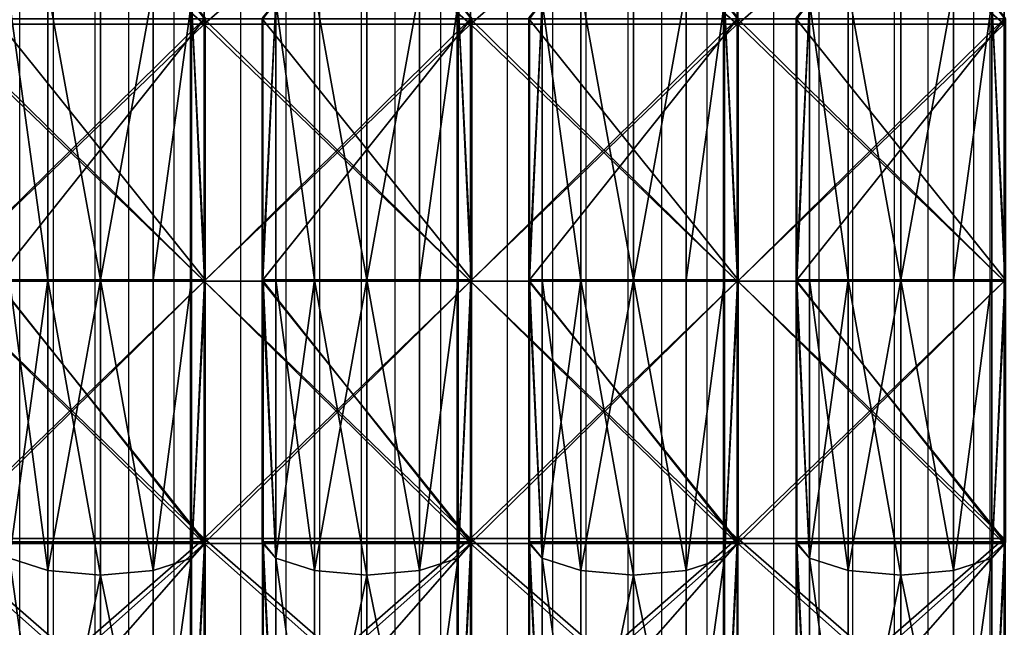
# Model space of a CAD drawing. Units: centimetres. Extents: x -233 to 236, y -197 to 197.
# Drawn here: x -65 to -36, y -11 to 7 of the extents above; entities that cross this region are included whole.
import ezdxf

# ---------------------------------------------------------------- set-up
doc = ezdxf.new("R2010")
doc.units = ezdxf.units.CM
doc.header["$LTSCALE"] = 2.54
doc.layers.get('0').update_dxf_attribs({"true_color": 0xff5454})
doc.layers.add('VP-EQ', color=7, linetype='Continuous', true_color=0x8a3492)

# ---------------------------------------------------------------- blocks, each defined once
blk = doc.blocks.new('R__nica')
at = {"color": 0}
mesh = blk.add_polyface(dxfattribs=at)
corners = [(21.616, 6.531, 57.843), (22.167, 6.983, 56.242), (22.14, 6.986, 56.228), (30.5, 6.983, 57.562), (30.5, 6.531, 59.25)]
mesh.append_faces([[corners[k] for k in face] for face in [(0, 1, 2), (3, 0, 4)]], dxfattribs={"vtx0": -1, "color": 0})
mesh.append_faces([[corners[k] for k in face] for face in [(1, 0, 3)]], dxfattribs={"vtx0": -1, "vtx1": -1, "color": 0})
mesh = blk.add_polyface(dxfattribs=at)
corners = [(21.616, 6.531, 3.157), (30.5, 6.96, 3.35), (30.5, 6.531, 1.75), (22.167, 6.96, 4.67), (22.116, 6.965, 4.696)]
mesh.append_faces([[corners[k] for k in face] for face in [(0, 1, 2), (3, 0, 4)]], dxfattribs={"vtx0": -1, "color": 0})
mesh.append_faces([[corners[k] for k in face] for face in [(1, 0, 3)]], dxfattribs={"vtx0": -1, "vtx1": -1, "color": 0})
mesh = blk.add_polyface(dxfattribs=at)
corners = [(30.5, 6.983, 57.562), (22.167, 0.017, 56.242), (22.167, 6.983, 56.242), (30.5, 0.017, 57.562), (30.546, 6.98, 57.569), (30.546, 0.02, 57.569)]
mesh.append_faces([[corners[k] for k in face] for face in [(0, 1, 2), (3, 4, 5)]], dxfattribs={"vtx0": -1, "color": 0})
mesh.append_faces([[corners[k] for k in face] for face in [(1, 0, 3)]], dxfattribs={"vtx0": -1, "vtx1": -1, "color": 0})
mesh.append_faces([[corners[k] for k in face] for face in [(3, 0, 4)]], dxfattribs={"vtx0": -1, "vtx2": -1, "color": 0})
mesh = blk.add_polyface(dxfattribs=at)
corners = [(30.5, 0.04, 3.35), (22.167, 6.96, 4.67), (22.167, 0.04, 4.67), (30.5, 6.96, 3.35), (30.546, 0.044, 3.343), (30.546, 6.956, 3.343)]
mesh.append_faces([[corners[k] for k in face] for face in [(0, 1, 2), (3, 4, 5)]], dxfattribs={"vtx0": -1, "color": 0})
mesh.append_faces([[corners[k] for k in face] for face in [(1, 0, 3)]], dxfattribs={"vtx0": -1, "vtx1": -1, "color": 0})
mesh.append_faces([[corners[k] for k in face] for face in [(3, 0, 4)]], dxfattribs={"vtx0": -1, "vtx2": -1, "color": 0})
mesh = blk.add_polyface(dxfattribs=at)
corners = [(30.5, 6.531, 59.25), (30.546, 6.98, 57.569), (30.5, 6.983, 57.562), (39.384, 6.531, 57.843), (38.867, 6.98, 56.251)]
mesh.append_faces([[corners[k] for k in face] for face in [(0, 1, 2)]], dxfattribs={"vtx0": -1, "color": 0})
mesh.append_faces([[corners[k] for k in face] for face in [(1, 0, 3)]], dxfattribs={"vtx0": -1, "vtx2": -1, "color": 0})
mesh.append_faces([[corners[k] for k in face] for face in [(3, 4, 1)]], dxfattribs={"vtx2": -1, "color": 0})
mesh = blk.add_polyface(dxfattribs=at)
corners = [(30.5, 6.531, 1.75), (30.546, 6.956, 3.343), (39.384, 6.531, 3.157), (30.5, 6.96, 3.35), (38.894, 6.956, 4.665)]
mesh.append_faces([[corners[k] for k in face] for face in [(1, 0, 3)]], dxfattribs={"vtx0": -1, "color": 0})
mesh.append_faces([[corners[k] for k in face] for face in [(0, 1, 2)]], dxfattribs={"vtx0": -1, "vtx1": -1, "color": 0})
mesh.append_faces([[corners[k] for k in face] for face in [(4, 2, 1)]], dxfattribs={"vtx1": -1, "color": 0})
mesh = blk.add_polyface(dxfattribs=at)
corners = [(38.867, 6.98, 56.251), (30.546, 0.02, 57.569), (30.546, 6.98, 57.569), (38.867, 0.02, 56.251), (38.924, 6.975, 56.242), (38.924, 0.025, 56.242)]
mesh.append_faces([[corners[k] for k in face] for face in [(0, 1, 2), (3, 4, 5)]], dxfattribs={"vtx0": -1, "color": 0})
mesh.append_faces([[corners[k] for k in face] for face in [(1, 0, 3)]], dxfattribs={"vtx0": -1, "vtx1": -1, "color": 0})
mesh.append_faces([[corners[k] for k in face] for face in [(3, 0, 4)]], dxfattribs={"vtx0": -1, "vtx2": -1, "color": 0})
mesh = blk.add_polyface(dxfattribs=at)
corners = [(30.546, 0.044, 3.343), (38.894, 6.956, 4.665), (30.546, 6.956, 3.343), (38.894, 0.044, 4.665), (38.924, 6.953, 4.67), (38.924, 0.047, 4.67)]
mesh.append_faces([[corners[k] for k in face] for face in [(0, 1, 2), (4, 3, 5)]], dxfattribs={"vtx0": -1, "color": 0})
mesh.append_faces([[corners[k] for k in face] for face in [(1, 3, 4)]], dxfattribs={"vtx0": -1, "vtx1": -1, "color": 0})
mesh.append_faces([[corners[k] for k in face] for face in [(1, 0, 3)]], dxfattribs={"vtx0": -1, "vtx2": -1, "color": 0})
mesh = blk.add_polyface(dxfattribs=at)
corners = [(38.924, 6.975, 56.242), (47.399, 6.531, 53.759), (46.426, 6.975, 52.42), (39.384, 6.531, 57.843), (38.867, 6.98, 56.251)]
mesh.append_faces([[corners[k] for k in face] for face in [(0, 1, 2), (3, 0, 4)]], dxfattribs={"vtx0": -1, "color": 0})
mesh.append_faces([[corners[k] for k in face] for face in [(1, 0, 3)]], dxfattribs={"vtx0": -1, "vtx1": -1, "color": 0})
mesh = blk.add_polyface(dxfattribs=at)
corners = [(39.384, 6.531, 3.157), (38.924, 6.953, 4.67), (47.399, 6.531, 7.241), (38.894, 6.956, 4.665), (46.473, 6.953, 8.516)]
mesh.append_faces([[corners[k] for k in face] for face in [(1, 0, 3), (2, 1, 4)]], dxfattribs={"vtx0": -1, "color": 0})
mesh.append_faces([[corners[k] for k in face] for face in [(0, 1, 2)]], dxfattribs={"vtx0": -1, "vtx1": -1, "color": 0})
mesh = blk.add_polyface(dxfattribs=at)
corners = [(38.924, 6.975, 56.242), (46.426, 0.025, 52.42), (38.924, 0.025, 56.242), (46.426, 6.975, 52.42), (46.483, 6.969, 52.391), (46.483, 0.031, 52.391)]
mesh.append_faces([[corners[k] for k in face] for face in [(0, 1, 2), (1, 4, 5)]], dxfattribs={"vtx0": -1, "color": 0})
mesh.append_faces([[corners[k] for k in face] for face in [(1, 0, 3), (1, 3, 4)]], dxfattribs={"vtx0": -1, "vtx2": -1, "color": 0})
mesh = blk.add_polyface(dxfattribs=at)
corners = [(46.473, 0.047, 8.516), (38.924, 6.953, 4.67), (38.924, 0.047, 4.67), (46.473, 6.953, 8.516), (46.483, 0.048, 8.521), (46.483, 6.952, 8.521)]
mesh.append_faces([[corners[k] for k in face] for face in [(0, 1, 2), (3, 4, 5)]], dxfattribs={"vtx0": -1, "color": 0})
mesh.append_faces([[corners[k] for k in face] for face in [(1, 0, 3)]], dxfattribs={"vtx0": -1, "vtx1": -1, "color": 0})
mesh.append_faces([[corners[k] for k in face] for face in [(3, 0, 4)]], dxfattribs={"vtx0": -1, "vtx2": -1, "color": 0})
mesh = blk.add_polyface(dxfattribs=at)
corners = [(30.5, 5.25, 60.531), (21.616, 6.531, 57.843), (21.22, 5.25, 59.061), (30.5, 6.531, 59.25)]
mesh.append_faces([[corners[k] for k in face] for face in [(0, 1, 2), (1, 0, 3)]], dxfattribs={"vtx0": -1, "color": 0})
mesh = blk.add_polyface(dxfattribs=at)
corners = [(21.616, 6.531, 3.157), (30.5, 5.25, 0.469), (21.22, 5.25, 1.939), (30.5, 6.531, 1.75)]
mesh.append_faces([[corners[k] for k in face] for face in [(0, 1, 2), (1, 0, 3)]], dxfattribs={"vtx0": -1, "color": 0})
mesh = blk.add_polyface(dxfattribs=at)
corners = [(30.5, 6.531, 1.75), (39.78, 5.25, 1.939), (30.5, 5.25, 0.469), (39.384, 6.531, 3.157)]
mesh.append_faces([[corners[k] for k in face] for face in [(0, 1, 2), (1, 0, 3)]], dxfattribs={"vtx0": -1, "color": 0})
mesh = blk.add_polyface(dxfattribs=at)
corners = [(39.78, 5.25, 59.061), (30.5, 6.531, 59.25), (30.5, 5.25, 60.531), (39.384, 6.531, 57.843)]
mesh.append_faces([[corners[k] for k in face] for face in [(0, 1, 2), (1, 0, 3)]], dxfattribs={"vtx0": -1, "color": 0})
mesh = blk.add_polyface(dxfattribs=at)
corners = [(39.384, 6.531, 3.157), (48.152, 5.25, 6.204), (39.78, 5.25, 1.939), (47.399, 6.531, 7.241)]
mesh.append_faces([[corners[k] for k in face] for face in [(0, 1, 2), (1, 0, 3)]], dxfattribs={"vtx0": -1, "color": 0})
mesh = blk.add_polyface(dxfattribs=at)
corners = [(39.384, 6.531, 57.843), (48.152, 5.25, 54.796), (47.399, 6.531, 53.759), (39.78, 5.25, 59.061)]
mesh.append_faces([[corners[k] for k in face] for face in [(0, 1, 2), (1, 0, 3)]], dxfattribs={"vtx0": -1, "color": 0})
mesh = blk.add_polyface(dxfattribs=at)
corners = [(30.5, 3.5, 61), (21.22, 5.25, 59.061), (21.075, 3.5, 59.507), (30.5, 5.25, 60.531)]
mesh.append_faces([[corners[k] for k in face] for face in [(0, 1, 2), (1, 0, 3)]], dxfattribs={"vtx0": -1, "color": 0})
mesh = blk.add_polyface(dxfattribs=at)
corners = [(21.22, 5.25, 1.939), (30.5, 3.5), (21.075, 3.5, 1.493), (30.5, 5.25, 0.469)]
mesh.append_faces([[corners[k] for k in face] for face in [(0, 1, 2), (1, 0, 3)]], dxfattribs={"vtx0": -1, "color": 0})
mesh = blk.add_polyface(dxfattribs=at)
corners = [(39.78, 5.25, 1.939), (30.5, 3.5), (30.5, 5.25, 0.469), (39.925, 3.5, 1.493)]
mesh.append_faces([[corners[k] for k in face] for face in [(0, 1, 2), (1, 0, 3)]], dxfattribs={"vtx0": -1, "color": 0})
mesh = blk.add_polyface(dxfattribs=at)
corners = [(30.5, 3.5, 61), (39.78, 5.25, 59.061), (30.5, 5.25, 60.531), (39.925, 3.5, 59.507)]
mesh.append_faces([[corners[k] for k in face] for face in [(0, 1, 2), (1, 0, 3)]], dxfattribs={"vtx0": -1, "color": 0})
mesh = blk.add_polyface(dxfattribs=at)
corners = [(48.152, 5.25, 6.204), (39.925, 3.5, 1.493), (39.78, 5.25, 1.939), (48.427, 3.5, 5.825)]
mesh.append_faces([[corners[k] for k in face] for face in [(0, 1, 2), (1, 0, 3)]], dxfattribs={"vtx0": -1, "color": 0})
mesh = blk.add_polyface(dxfattribs=at)
corners = [(39.925, 3.5, 59.507), (48.152, 5.25, 54.796), (39.78, 5.25, 59.061), (48.427, 3.5, 55.175)]
mesh.append_faces([[corners[k] for k in face] for face in [(0, 1, 2), (1, 0, 3)]], dxfattribs={"vtx0": -1, "color": 0})
mesh = blk.add_polyface(dxfattribs=at)
corners = [(21.22, 1.75, 59.061), (30.5, 3.5, 61), (21.075, 3.5, 59.507), (30.5, 1.75, 60.531)]
mesh.append_faces([[corners[k] for k in face] for face in [(0, 1, 2), (1, 0, 3)]], dxfattribs={"vtx0": -1, "color": 0})
mesh = blk.add_polyface(dxfattribs=at)
corners = [(30.5, 3.5), (21.22, 1.75, 1.939), (21.075, 3.5, 1.493), (30.5, 1.75, 0.469)]
mesh.append_faces([[corners[k] for k in face] for face in [(0, 1, 2), (1, 0, 3)]], dxfattribs={"vtx0": -1, "color": 0})
mesh = blk.add_polyface(dxfattribs=at)
corners = [(39.925, 3.5, 1.493), (30.5, 1.75, 0.469), (30.5, 3.5), (39.78, 1.75, 1.939)]
mesh.append_faces([[corners[k] for k in face] for face in [(0, 1, 2), (1, 0, 3)]], dxfattribs={"vtx0": -1, "color": 0})
mesh = blk.add_polyface(dxfattribs=at)
corners = [(39.78, 1.75, 59.061), (30.5, 3.5, 61), (30.5, 1.75, 60.531), (39.925, 3.5, 59.507)]
mesh.append_faces([[corners[k] for k in face] for face in [(0, 1, 2), (1, 0, 3)]], dxfattribs={"vtx0": -1, "color": 0})
mesh = blk.add_polyface(dxfattribs=at)
corners = [(39.925, 3.5, 1.493), (48.152, 1.75, 6.204), (39.78, 1.75, 1.939), (48.427, 3.5, 5.825)]
mesh.append_faces([[corners[k] for k in face] for face in [(0, 1, 2), (1, 0, 3)]], dxfattribs={"vtx0": -1, "color": 0})
mesh = blk.add_polyface(dxfattribs=at)
corners = [(48.152, 1.75, 54.796), (39.925, 3.5, 59.507), (39.78, 1.75, 59.061), (48.427, 3.5, 55.175)]
mesh.append_faces([[corners[k] for k in face] for face in [(0, 1, 2), (1, 0, 3)]], dxfattribs={"vtx0": -1, "color": 0})
mesh = blk.add_polyface(dxfattribs=at)
corners = [(21.616, 0.469, 57.843), (30.5, 1.75, 60.531), (21.22, 1.75, 59.061), (30.5, 0.469, 59.25)]
mesh.append_faces([[corners[k] for k in face] for face in [(0, 1, 2), (1, 0, 3)]], dxfattribs={"vtx0": -1, "color": 0})
mesh = blk.add_polyface(dxfattribs=at)
corners = [(30.5, 1.75, 0.469), (21.616, 0.469, 3.157), (21.22, 1.75, 1.939), (30.5, 0.469, 1.75)]
mesh.append_faces([[corners[k] for k in face] for face in [(0, 1, 2), (1, 0, 3)]], dxfattribs={"vtx0": -1, "color": 0})
mesh = blk.add_polyface(dxfattribs=at)
corners = [(39.78, 1.75, 1.939), (30.5, 0.469, 1.75), (30.5, 1.75, 0.469), (39.384, 0.469, 3.157)]
mesh.append_faces([[corners[k] for k in face] for face in [(0, 1, 2), (1, 0, 3)]], dxfattribs={"vtx0": -1, "color": 0})
mesh = blk.add_polyface(dxfattribs=at)
corners = [(39.384, 0.469, 57.843), (30.5, 1.75, 60.531), (30.5, 0.469, 59.25), (39.78, 1.75, 59.061)]
mesh.append_faces([[corners[k] for k in face] for face in [(0, 1, 2), (1, 0, 3)]], dxfattribs={"vtx0": -1, "color": 0})
mesh = blk.add_polyface(dxfattribs=at)
corners = [(48.152, 1.75, 6.204), (39.384, 0.469, 3.157), (39.78, 1.75, 1.939), (47.399, 0.469, 7.241)]
mesh.append_faces([[corners[k] for k in face] for face in [(0, 1, 2), (1, 0, 3)]], dxfattribs={"vtx0": -1, "color": 0})
mesh = blk.add_polyface(dxfattribs=at)
corners = [(48.152, 1.75, 54.796), (39.384, 0.469, 57.843), (47.399, 0.469, 53.759), (39.78, 1.75, 59.061)]
mesh.append_faces([[corners[k] for k in face] for face in [(0, 1, 2), (1, 0, 3)]], dxfattribs={"vtx0": -1, "color": 0})
mesh = blk.add_polyface(dxfattribs=at)
corners = [(22.167, 0.017, 56.242), (21.616, 0.469, 57.843), (22.14, 0.014, 56.228), (30.5, 0.017, 57.562), (30.5, 0.469, 59.25)]
mesh.append_faces([[corners[k] for k in face] for face in [(0, 1, 2), (1, 3, 4)]], dxfattribs={"vtx0": -1, "color": 0})
mesh.append_faces([[corners[k] for k in face] for face in [(1, 0, 3)]], dxfattribs={"vtx0": -1, "vtx2": -1, "color": 0})
mesh = blk.add_polyface(dxfattribs=at)
corners = [(30.5, 0.04, 3.35), (21.616, 0.469, 3.157), (30.5, 0.469, 1.75), (22.167, 0.04, 4.67), (22.116, 0.035, 4.696)]
mesh.append_faces([[corners[k] for k in face] for face in [(0, 1, 2), (1, 3, 4)]], dxfattribs={"vtx0": -1, "color": 0})
mesh.append_faces([[corners[k] for k in face] for face in [(1, 0, 3)]], dxfattribs={"vtx0": -1, "vtx2": -1, "color": 0})
mesh = blk.add_polyface(dxfattribs=at)
corners = [(39.384, 0.469, 57.843), (30.546, 0.02, 57.569), (38.867, 0.02, 56.251), (30.5, 0.469, 59.25), (30.5, 0.017, 57.562)]
mesh.append_faces([[corners[k] for k in face] for face in [(0, 1, 2), (1, 3, 4)]], dxfattribs={"vtx0": -1, "color": 0})
mesh.append_faces([[corners[k] for k in face] for face in [(3, 1, 0)]], dxfattribs={"vtx0": -1, "vtx1": -1, "color": 0})
mesh = blk.add_polyface(dxfattribs=at)
corners = [(38.894, 0.044, 4.665), (30.546, 0.044, 3.343), (39.384, 0.469, 3.157), (30.5, 0.469, 1.75), (30.5, 0.04, 3.35)]
mesh.append_faces([[corners[k] for k in face] for face in [(3, 1, 4)]], dxfattribs={"vtx0": -1, "color": 0})
mesh.append_faces([[corners[k] for k in face] for face in [(1, 3, 2)]], dxfattribs={"vtx0": -1, "vtx2": -1, "color": 0})
mesh.append_faces([[corners[k] for k in face] for face in [(0, 1, 2)]], dxfattribs={"vtx1": -1, "color": 0})
mesh = blk.add_polyface(dxfattribs=at)
corners = [(47.399, 0.469, 53.759), (38.924, 0.025, 56.242), (46.426, 0.025, 52.42), (39.384, 0.469, 57.843), (38.867, 0.02, 56.251)]
mesh.append_faces([[corners[k] for k in face] for face in [(0, 1, 2), (1, 3, 4)]], dxfattribs={"vtx0": -1, "color": 0})
mesh.append_faces([[corners[k] for k in face] for face in [(1, 0, 3)]], dxfattribs={"vtx0": -1, "vtx2": -1, "color": 0})
mesh = blk.add_polyface(dxfattribs=at)
corners = [(39.384, 0.469, 3.157), (38.924, 0.047, 4.67), (38.894, 0.044, 4.665), (47.399, 0.469, 7.241), (46.473, 0.047, 8.516)]
mesh.append_faces([[corners[k] for k in face] for face in [(0, 1, 2), (1, 3, 4)]], dxfattribs={"vtx0": -1, "color": 0})
mesh.append_faces([[corners[k] for k in face] for face in [(1, 0, 3)]], dxfattribs={"vtx0": -1, "vtx2": -1, "color": 0})
blk = doc.blocks.new('Grupuj_30')
at = {"color": 0}
mesh = blk.add_polyface(dxfattribs=at)
corners = [(17.62, 8, 1.248), (25.5, 8, 0.5), (25.5, 8), (17.775, 8, 1.724), (10.511, 8, 4.87), (10.805, 8, 5.275), (4.87, 8, 10.511), (5.275, 8, 10.805), (1.248, 8, 17.62), (1.724, 8, 17.775), (0, 8, 25.5), (0.5, 8, 25.5), (1.248, 8, 33.38), (1.724, 8, 33.225), (5.275, 8, 40.195), (4.87, 8, 40.489), (10.805, 8, 45.725), (10.511, 8, 46.13), (17.775, 8, 49.276), (17.62, 8, 49.752), (25.5, 8, 50.5), (25.5, 8, 51), (33.38, 8, 1.248), (33.225, 8, 1.724), (40.489, 8, 4.87), (40.195, 8, 5.275), (46.13, 8, 10.511), (45.725, 8, 10.805), (49.752, 8, 17.62), (49.276, 8, 17.775), (51, 8, 25.5), (50.5, 8, 25.5), (49.276, 8, 33.225), (49.752, 8, 33.38), (45.725, 8, 40.195), (46.13, 8, 40.489), (40.195, 8, 45.725), (40.489, 8, 46.13), (33.225, 8, 49.276), (33.38, 8, 49.752)]
mesh.append_faces([[corners[k] for k in face] for face in [(0, 1, 2), (1, 0, 3), (3, 4, 5), (5, 6, 7), (7, 8, 9), (9, 10, 11), (11, 12, 13), (13, 12, 14), (14, 15, 16), (16, 17, 18), (18, 19, 20), (22, 23, 24), (24, 25, 26), (26, 27, 28), (28, 29, 30), (30, 32, 33), (33, 34, 35), (35, 36, 37), (37, 38, 39), (39, 20, 21)]], dxfattribs={"vtx0": -1, "vtx1": -1, "color": 0})
mesh.append_faces([[corners[k] for k in face] for face in [(3, 0, 4), (5, 4, 6), (7, 6, 8), (9, 8, 10), (11, 10, 12), (14, 12, 15), (16, 15, 17), (18, 17, 19), (20, 19, 21), (1, 22, 2), (22, 1, 23), (24, 23, 25), (26, 25, 27), (28, 27, 29), (30, 29, 31), (30, 31, 32), (33, 32, 34), (35, 34, 36), (37, 36, 38), (39, 38, 20)]], dxfattribs={"vtx0": -1, "vtx2": -1, "color": 0})
at = {"color": 7, "true_color": 0xfefefe}
mesh = blk.add_polyface(dxfattribs=at)
corners = [(17.775, 8, 49.276), (10.805, 0, 45.725), (10.805, 8, 45.725), (17.775, 0, 49.276)]
mesh.append_faces([[corners[k] for k in face] for face in [(0, 1, 2), (1, 0, 3)]], dxfattribs={"vtx0": -1, "color": 7})
mesh = blk.add_polyface(dxfattribs=at)
corners = [(17.775, 0, 1.724), (10.805, 8, 5.275), (10.805, 0, 5.275), (17.775, 8, 1.724)]
mesh.append_faces([[corners[k] for k in face] for face in [(0, 1, 2), (1, 0, 3)]], dxfattribs={"vtx0": -1, "color": 7})
at = {"color": 0}
mesh = blk.add_polyface(dxfattribs=at)
corners = [(25.5, 8), (17.62, 0, 1.248), (17.62, 8, 1.248), (25.5, 0)]
mesh.append_faces([[corners[k] for k in face] for face in [(0, 1, 2), (1, 0, 3)]], dxfattribs={"vtx0": -1, "color": 0})
mesh = blk.add_polyface(dxfattribs=at)
corners = [(25.5, 0, 51), (17.62, 8, 49.752), (17.62, 0, 49.752), (25.5, 8, 51)]
mesh.append_faces([[corners[k] for k in face] for face in [(0, 1, 2), (1, 0, 3)]], dxfattribs={"vtx0": -1, "color": 0})
at = {"color": 7, "true_color": 0xfefefe}
mesh = blk.add_polyface(dxfattribs=at)
corners = [(25.5, 8, 50.5), (17.775, 0, 49.276), (17.775, 8, 49.276), (25.5, 0, 50.5)]
mesh.append_faces([[corners[k] for k in face] for face in [(0, 1, 2), (1, 0, 3)]], dxfattribs={"vtx0": -1, "color": 7})
mesh = blk.add_polyface(dxfattribs=at)
corners = [(25.5, 0, 0.5), (17.775, 8, 1.724), (17.775, 0, 1.724), (25.5, 8, 0.5)]
mesh.append_faces([[corners[k] for k in face] for face in [(0, 1, 2), (1, 0, 3)]], dxfattribs={"vtx0": -1, "color": 7})
at = {"color": 0}
mesh = blk.add_polyface(dxfattribs=at)
corners = [(33.38, 0, 49.752), (25.5, 8, 51), (25.5, 0, 51), (33.38, 8, 49.752)]
mesh.append_faces([[corners[k] for k in face] for face in [(0, 1, 2), (1, 0, 3)]], dxfattribs={"vtx0": -1, "color": 0})
at = {"color": 7, "true_color": 0xfefefe}
mesh = blk.add_polyface(dxfattribs=at)
corners = [(33.225, 8, 49.276), (25.5, 0, 50.5), (25.5, 8, 50.5), (33.225, 0, 49.276)]
mesh.append_faces([[corners[k] for k in face] for face in [(0, 1, 2), (1, 0, 3)]], dxfattribs={"vtx0": -1, "color": 7})
at = {"color": 0}
mesh = blk.add_polyface(dxfattribs=at)
corners = [(33.38, 8, 1.248), (25.5, 0), (25.5, 8), (33.38, 0, 1.248)]
mesh.append_faces([[corners[k] for k in face] for face in [(0, 1, 2), (1, 0, 3)]], dxfattribs={"vtx0": -1, "color": 0})
at = {"color": 7, "true_color": 0xfefefe}
mesh = blk.add_polyface(dxfattribs=at)
corners = [(33.225, 0, 1.724), (25.5, 8, 0.5), (25.5, 0, 0.5), (33.225, 8, 1.724)]
mesh.append_faces([[corners[k] for k in face] for face in [(0, 1, 2), (1, 0, 3)]], dxfattribs={"vtx0": -1, "color": 7})
mesh = blk.add_polyface(dxfattribs=at)
corners = [(40.195, 8, 45.725), (33.225, 0, 49.276), (33.225, 8, 49.276), (40.195, 0, 45.725)]
mesh.append_faces([[corners[k] for k in face] for face in [(0, 1, 2), (1, 0, 3)]], dxfattribs={"vtx0": -1, "color": 7})
mesh = blk.add_polyface(dxfattribs=at)
corners = [(40.195, 0, 5.275), (33.225, 8, 1.724), (33.225, 0, 1.724), (40.195, 8, 5.275)]
mesh.append_faces([[corners[k] for k in face] for face in [(0, 1, 2), (1, 0, 3)]], dxfattribs={"vtx0": -1, "color": 7})
at = {"color": 0}
mesh = blk.add_polyface(dxfattribs=at)
corners = [(40.489, 0, 46.13), (33.38, 8, 49.752), (33.38, 0, 49.752), (40.489, 8, 46.13)]
mesh.append_faces([[corners[k] for k in face] for face in [(0, 1, 2), (1, 0, 3)]], dxfattribs={"vtx0": -1, "color": 0})
mesh = blk.add_polyface(dxfattribs=at)
corners = [(40.489, 8, 4.87), (33.38, 0, 1.248), (33.38, 8, 1.248), (40.489, 0, 4.87)]
mesh.append_faces([[corners[k] for k in face] for face in [(0, 1, 2), (1, 0, 3)]], dxfattribs={"vtx0": -1, "color": 0})
mesh = blk.add_polyface(dxfattribs=at)
corners = [(33.38, 0, 1.248), (25.5, 0, 0.5), (25.5, 0), (33.225, 0, 1.724), (40.489, 0, 4.87), (40.195, 0, 5.275), (46.13, 0, 10.511), (45.725, 0, 10.805), (49.752, 0, 17.62), (49.276, 0, 17.775), (51, 0, 25.5), (50.5, 0, 25.5), (49.752, 0, 33.38), (49.276, 0, 33.225), (45.725, 0, 40.195), (46.13, 0, 40.489), (40.195, 0, 45.725), (40.489, 0, 46.13), (33.225, 0, 49.276), (33.38, 0, 49.752), (25.5, 0, 50.5), (25.5, 0, 51), (17.62, 0, 1.248), (17.775, 0, 1.724), (10.511, 0, 4.87), (10.805, 0, 5.275), (4.87, 0, 10.511), (5.275, 0, 10.805), (1.248, 0, 17.62), (1.724, 0, 17.775), (0, 0, 25.5), (0.5, 0, 25.5), (1.724, 0, 33.225), (1.248, 0, 33.38), (5.275, 0, 40.195), (4.87, 0, 40.489), (10.805, 0, 45.725), (10.511, 0, 46.13), (17.775, 0, 49.276), (17.62, 0, 49.752)]
mesh.append_faces([[corners[k] for k in face] for face in [(0, 1, 2), (1, 0, 3), (3, 4, 5), (5, 6, 7), (7, 8, 9), (9, 10, 11), (11, 12, 13), (13, 12, 14), (14, 15, 16), (16, 17, 18), (18, 19, 20), (22, 23, 24), (24, 25, 26), (26, 27, 28), (28, 29, 30), (30, 32, 33), (33, 34, 35), (35, 36, 37), (37, 38, 39), (39, 20, 21)]], dxfattribs={"vtx0": -1, "vtx1": -1, "color": 0})
mesh.append_faces([[corners[k] for k in face] for face in [(3, 0, 4), (5, 4, 6), (7, 6, 8), (9, 8, 10), (11, 10, 12), (14, 12, 15), (16, 15, 17), (18, 17, 19), (20, 19, 21), (1, 22, 2), (22, 1, 23), (24, 23, 25), (26, 25, 27), (28, 27, 29), (30, 29, 31), (30, 31, 32), (33, 32, 34), (35, 34, 36), (37, 36, 38), (39, 38, 20)]], dxfattribs={"vtx0": -1, "vtx2": -1, "color": 0})
blk = doc.blocks.new('Grupuj_34')
at = {"color": 18, "true_color": 0x030303, "xscale": 0.9405000000000008, "yscale": 0.9028800000000008, "zscale": 0.9405000000000008}
blk.add_blockref('R__nica', (0, 1.731), dxfattribs=at)
at = {"color": 18, "true_color": 0x030303}
blk.add_blockref('Grupuj_30', (3.228, 0, 3.144), dxfattribs=at)
blk = doc.blocks.new('3DGeom_2691_Defintion_1')
at = {"color": 0, "extrusion": (0, 1, 6.12323e-17), "xscale": 44.76518062276715, "yscale": 44.76518062276715, "zscale": 44.76518062276715, "rotation": 180}
blk.add_blockref('Grupuj_34', (1286, 358.1, -1282.2), dxfattribs=at)
blk = doc.blocks.new('Grupuj_39')
at = {"color": 0, "extrusion": (-1, -6.71685e-13, 6.12323e-17), "xscale": 0.02233879068705041, "yscale": 0.02233879068705041, "zscale": 0.02233879068705041}
for p in [(-28.642, 28.644, -48.024), (-28.642, 28.644, -32), (-28.642, 28.644, -24), (-28.642, 28.644, -40)]:
    blk.add_blockref('3DGeom_2691_Defintion_1', p, dxfattribs=at)
blk = doc.blocks.new('Grupuj_8')
at = {"color": 0}
blk.add_blockref('Grupuj_39', (0, 20.213, 22.013), dxfattribs=at)
blk = doc.blocks.new('0810')
at = {"color": 8, "linetype": 'Continuous', "lineweight": 25}
for p, q in [((482.585, 1146.352), (482.585, 1089.773)), ((483.85, 1089.773), (483.85, 1146.352)), ((490.585, 1146.352), (490.585, 1089.773)), ((491.85, 1089.773), (491.85, 1146.352)), ((498.585, 1146.352), (498.585, 1089.773)), ((499.85, 1089.773), (499.85, 1146.352)), ((506.585, 1146.352), (506.585, 1089.773)), ((507.85, 1089.773), (507.85, 1146.352)), ((481.585, 1097.935), (481.585, 1146.018)), ((484.85, 1146.018), (484.85, 1090.107)), ((489.585, 1097.935), (489.585, 1146.018)), ((492.85, 1146.018), (492.85, 1090.107)), ((497.585, 1097.935), (497.585, 1146.018)), ((500.85, 1146.018), (500.85, 1090.107)), ((505.585, 1097.935), (505.585, 1146.018)), ((508.85, 1146.018), (508.85, 1090.107)), ((486.717, 1099.775), (486.717, 1143.463)), ((494.717, 1099.775), (494.717, 1143.463)), ((502.717, 1099.775), (502.717, 1143.463)), ((510.717, 1099.775), (510.717, 1143.463))]:
    blk.add_line(p, q, dxfattribs=at)
at = {"color": 7, "linetype": 'Continuous', "lineweight": 25}
for p, q in [((486.217, 1144.121), (486.217, 1092.004)), ((494.217, 1144.121), (494.217, 1092.004)), ((502.217, 1144.121), (502.217, 1092.004)), ((510.217, 1144.121), (510.217, 1092.004)), ((488.217, 1136.147), (488.217, 1092.004)), ((496.217, 1136.147), (496.217, 1092.004)), ((504.217, 1136.147), (504.217, 1092.004))]:
    blk.add_line(p, q, dxfattribs=at)
blk = doc.blocks.new('0810 2d')
at = {"layer": 'VP-EQ', "color": 0}
blk.add_blockref('0810', (0, 0), dxfattribs=at)

msp = doc.modelspace()

# ---------------------------------------------------------------- block references
at = {"color": 0}
msp.add_blockref('Grupuj_8', (-83.735, -49.454), dxfattribs=at)
at = {"layer": 'VP-EQ', "color": 0}
msp.add_blockref('0810 2d', (-546.854, -1118.025), dxfattribs=at)

doc.saveas('drawing.dxf')
